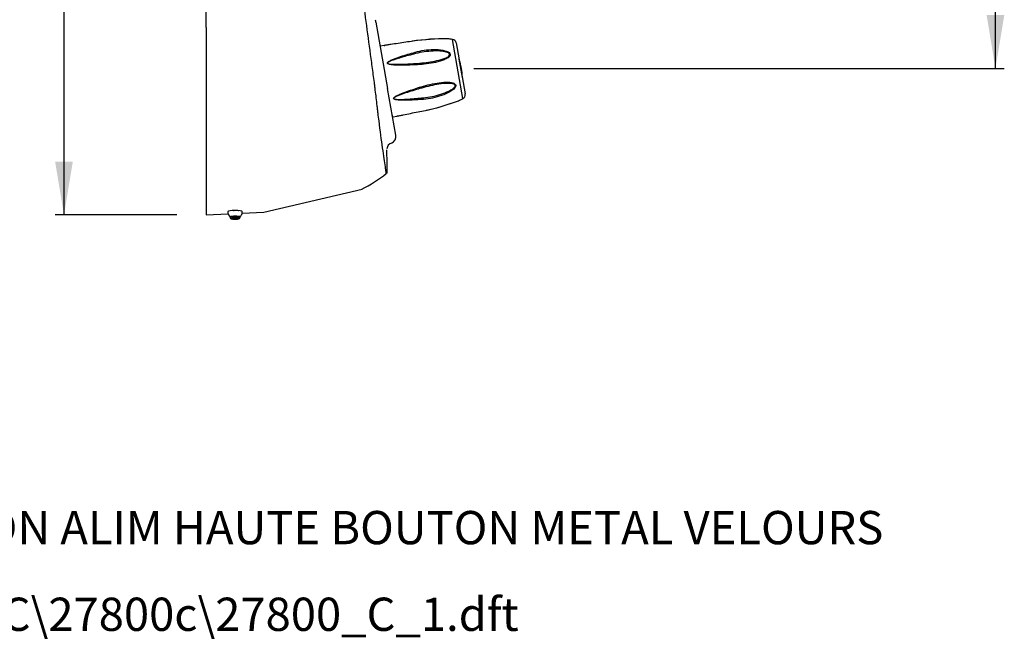
# Model space of a CAD drawing. Units: millimetres. Extents: x 5 to 182, y 5 to 276.
# Drawn here: x 93 to 182, y 11 to 67 of the extents above; entities that cross this region are included whole.
import ezdxf
from ezdxf.enums import TextEntityAlignment as Align

# ---------------------------------------------------------------- set-up
doc = ezdxf.new("R2010")
doc.units = ezdxf.units.MM
for name, color, linetype in [('Cartouche', 7, 'Continuous'), ('Défaut', 7, 'Continuous'), ('G610', 7, 'Continuous'), ('L440', 7, 'Continuous'), ('L455', 7, 'Continuous'), ('L479', 7, 'Continuous'), ('L498', 7, 'Continuous'), ('L876', 7, 'Continuous')]:
    doc.layers.add(name, color=color, linetype=linetype)
doc.styles.add('SEACAD_Arial', font='arial.ttf')
doc.dimstyles.new('presto', dxfattribs={"dimtxt": 8, "dimasz": 4.8, "dimexe": 0.8, "dimexo": 1.6, "dimgap": 4, "dimtad": 1, "dimdec": 0, "dimlfac": 7.692308, "dimrnd": 10, "dimtxsty": 'SEACAD_Arial', "dimblk1": '_SE_FILLED', "dimblk2": '_SE_FILLED', "dimsah": 1, "dimcen": 0, "dimadec": 0, "dimazin": 0, "dimtfac": 1, "dimtdec": 0, "dimtmove": 0, "dimatfit": 3, "dimfxl": 0, "dimtolj": 1, "dimarcsym": 0})

# ---------------------------------------------------------------- blocks, each defined once
blk = doc.blocks.new('SEANNOT_GROUP')
at = {"layer": 'Défaut', "color": 7, "linetype": 'Continuous', "style": 'SEACAD_Arial'}
blk.add_text('DL800S MT AVEC PORTE SAVON ALIM HAUTE BOUTON METAL VELOURS', height=3, dxfattribs=at).set_placement((36.243, 22.855), align=Align.TOP_LEFT)
blk = doc.blocks.new('SEANNOT_GROUP3')
at = {"layer": 'Défaut', "color": 7, "linetype": 'Continuous', "style": 'SEACAD_Arial'}
blk.add_text('\\\\Srvpresto04\\Recherche\\Std presto\\Std\\_DOC\\27800c\\27800_C_1.dft', height=3, dxfattribs=at).set_placement((4.606, 15.039), align=Align.TOP_LEFT)
blk = doc.blocks.new('SE1')
at = {"layer": 'G610', "color": 7, "linetype": 'Continuous'}
blk.add_line((133.379, 61.941), (133.09, 63.584), dxfattribs=at)
for centre, radius, start, end in [((132.978, 63.549), 0.117, 17.26382, 37.26604), ((126.79, 61.626), 6.596, 2.73618, 17.26382), ((133.262, 61.936), 0.117, 342.73396, 2.73618)]:
    blk.add_arc(centre, radius, start, end, dxfattribs=at)
at = {"layer": 'L440', "color": 7, "linetype": 'Continuous'}
for p, q in [((110.281, 66.457), (110.281, 220.117)), ((125.582, 66.938), (126.639, 60.941)), ((110.281, 66.457), (110.281, 49.557)), ((127.378, 56.753), (126.639, 60.941)), ((115.481, 49.793), (124.339, 51.878)), ((113.517, 49.704), (115.481, 49.793)), ((110.281, 49.557), (112.263, 49.647))]:
    blk.add_line(p, q, dxfattribs=at)
for centre, radius, start, end in [((125.889, 67.236), 0.381, 198.887, 206.85926), ((124.942, 66.825), 0.65, 9.99997, 21.45667), ((127.19, 55.446), 0.626, 109.74832, 173.35267), ((126.738, 56.64), 0.65, 291.57568, 10.00006), ((63.106, 53.052), 63.499, 0.3558, 2.13491), ((119.188, 62.351), 11.653, 296.02398, 308.98941), ((126.409, 53.441), 0.195, 306.56517, 0.58745)]:
    blk.add_arc(centre, radius, start, end, dxfattribs=at)
for points, knots in [([(126.525, 53.284), (126.525, 53.285), (126.509, 53.388), (126.44, 53.851), (126.329, 54.601), (126.143, 55.891), (125.946, 57.344), (125.792, 58.592), (125.743, 58.996), (125.716, 59.229), (125.651, 59.812), (125.572, 60.461), (125.484, 61.157), (125.423, 61.625), (125.314, 62.445), (125.09, 64.136), (124.759, 66.606), (124.411, 69.126), (124.163, 70.896), (124.03, 71.844), (123.959, 72.353), (123.924, 72.608), (123.914, 72.674)], [0.5000396, 0.5000396, 0.5000396, 0.5000396, 0.5302087, 0.5625484, 0.5939796, 0.6256559, 0.6884448, 0.7041314, 0.71193, 0.7157135, 0.7196457, 0.7506977, 0.7588248, 0.7658001, 0.7817645, 0.8128655, 0.8753767, 0.9376125, 0.9687233, 0.9842532, 0.9959431, 0.9999996, 0.9999996, 0.9999996, 0.9999996]), ([(112.881, 49.971), (112.992, 49.976), (113.101, 49.97), (113.198, 49.952), (113.214, 49.948), (113.228, 49.944)], [0, 0, 0, 0, 0.125, 0.125, 0.1541097, 0.1541097, 0.1541097, 0.1541097])]:
    blk.add_open_spline(points, degree=3, knots=knots, dxfattribs=at)
blk.add_open_spline([(112.742, 49.959), (112.786, 49.965), (112.833, 49.969), (112.881, 49.971)], degree=3, dxfattribs=at)
at = {"layer": 'L455', "color": 7, "linetype": 'Continuous'}
for p, q in [((112.393, 49.457), (112.43, 49.319)), ((113.331, 49.319), (113.37, 49.464))]:
    blk.add_line(p, q, dxfattribs=at)
blk.add_ellipse((112.881, 49.323), major_axis=(0.451, 0), ratio=0.173648, start_param=3.188857, end_param=6.235921, dxfattribs=at)
blk.add_open_spline([(112.432, 49.316), (112.438, 49.3), (112.449, 49.274), (112.48, 49.242), (112.517, 49.218), (112.579, 49.196), (112.676, 49.179), (112.821, 49.169), (112.966, 49.17), (113.102, 49.181), (113.199, 49.2), (113.263, 49.226), (113.311, 49.27), (113.323, 49.301), (113.33, 49.319)], degree=3, knots=[0, 0, 0, 0, 0.041393, 0.0821, 0.126612, 0.192026, 0.334846, 0.449382, 0.568419, 0.685829, 0.812081, 0.904624, 0.953975, 1, 1, 1, 1], dxfattribs=at)
at = {"layer": 'L479', "color": 7, "linetype": 'Continuous'}
for p, q in [((126.341, 64.834), (126.003, 64.774)), ((133.422, 60.043), (132.48, 65.382)), ((132.817, 65.063), (133.629, 60.458)), ((127.127, 58.399), (127.465, 58.458))]:
    blk.add_line(p, q, dxfattribs=at)
for centre, radius, start, end in [((131.746, 46.096), 19.336, 89.19393, 98.5773), ((131.827, 45.248), 20.181, 89.39825, 98.20208), ((131.01, 53.526), 11.947, 82.93179, 85.06641), ((132.432, 64.995), 0.39, 10, 82.93179), ((133.244, 60.39), 0.39, 297.06821, 10), ((125.922, 78.739), 20.181, 281.79792, 290.60175), ((126.27, 77.48), 18.88, 281.56438, 290.95368), ((127.985, 70.681), 11.947, 294.93339, 297.06821), ((126.173, 77.819), 19.232, 281.81656, 282.34825)]:
    blk.add_arc(centre, radius, start, end, dxfattribs=at)
for centre, major_axis, ratio, start_param, end_param in [((129.153, 64.06), (-0.069, 0.251), 0.082475, -1.44369, -0.843833), ((129.337, 63.016), (-0.015, 0.26), 0.038449, 0.656795, 1.256653), ((129.659, 61.191), (0.075, -0.249), 0.038449, -1.256653, -0.656795), ((129.843, 60.147), (0.021, -0.259), 0.082475, 0.843833, 1.44369)]:
    blk.add_ellipse(centre, major_axis=major_axis, ratio=ratio, start_param=start_param, end_param=end_param, dxfattribs=at)
for points, knots in [([(128.948, 65.223), (128.493, 65.156), (128.039, 65.089), (127.363, 64.988), (127.137, 64.954), (126.805, 64.904), (126.694, 64.887), (126.535, 64.863), (126.482, 64.855), (126.41, 64.844), (126.387, 64.841), (126.349, 64.835), (126.336, 64.833), (126.344, 64.834), (126.355, 64.836), (126.369, 64.838)], [0, 0, 0, 0, 0.25, 0.25, 0.375, 0.375, 0.4375, 0.4375, 0.46875, 0.46875, 0.484375, 0.484375, 0.5, 0.5, 0.5114107, 0.5114107, 0.5114107, 0.5114107]), ([(126.377, 64.839), (126.37, 64.838), (126.365, 64.837), (126.356, 64.836), (126.357, 64.836), (126.37, 64.838), (126.379, 64.839), (126.388, 64.841)], [0.49488936, 0.49488936, 0.49488936, 0.49488936, 0.5, 0.5, 0.5078125, 0.5078125, 0.51479982, 0.51479982, 0.51479982, 0.51479982]), ([(129.323, 63.096), (128.86, 63.074), (128.397, 63.057), (127.703, 63.055), (127.472, 63.057), (127.126, 63.08), (127.011, 63.09), (126.842, 63.119), (126.786, 63.131), (126.707, 63.159), (126.681, 63.171), (126.637, 63.203), (126.62, 63.225), (126.62, 63.276), (126.635, 63.3), (126.671, 63.341), (126.693, 63.358), (126.76, 63.408), (126.808, 63.436), (126.958, 63.515), (127.062, 63.56), (127.378, 63.688), (127.593, 63.763), (128.243, 63.978), (128.682, 64.107), (129.123, 64.231)], [0, 0, 0, 0, 0.25, 0.25, 0.375, 0.375, 0.4375, 0.4375, 0.46875, 0.46875, 0.484375, 0.484375, 0.5, 0.5, 0.515625, 0.515625, 0.53125, 0.53125, 0.5625, 0.5625, 0.625, 0.625, 0.75, 0.75, 1, 1, 1, 1]), ([(129.165, 64.098), (128.731, 63.987), (128.298, 63.873), (127.654, 63.686), (127.44, 63.622), (127.123, 63.514), (127.018, 63.477), (126.864, 63.412), (126.813, 63.39), (126.739, 63.35), (126.714, 63.335), (126.67, 63.303), (126.647, 63.284), (126.636, 63.247), (126.64, 63.234), (126.657, 63.214), (126.669, 63.206), (126.706, 63.188), (126.733, 63.181), (126.816, 63.163), (126.872, 63.156), (127.042, 63.141), (127.155, 63.138), (127.497, 63.133), (127.725, 63.139), (128.408, 63.163), (128.864, 63.191), (129.319, 63.221)], [0, 0, 0, 0, 0.25, 0.25, 0.375, 0.375, 0.4375, 0.4375, 0.46875, 0.46875, 0.484375, 0.484375, 0.5, 0.5, 0.507812, 0.507812, 0.515625, 0.515625, 0.53125, 0.53125, 0.5625, 0.5625, 0.625, 0.625, 0.75, 0.75, 1, 1, 1, 1]), ([(129.123, 64.231), (129.392, 64.307), (129.664, 64.363), (130.213, 64.443), (130.489, 64.467), (131.048, 64.475), (131.329, 64.46), (131.742, 64.383), (131.88, 64.348), (132.071, 64.264), (132.133, 64.231), (132.237, 64.143), (132.277, 64.088), (132.295, 63.967), (132.27, 63.907), (132.197, 63.807), (132.148, 63.765), (131.99, 63.652), (131.871, 63.595), (131.498, 63.443), (131.236, 63.372), (130.703, 63.254), (130.429, 63.208), (129.878, 63.135), (129.601, 63.109), (129.323, 63.096)], [0, 0, 0, 0, 0.125, 0.125, 0.25, 0.25, 0.375, 0.375, 0.4375, 0.4375, 0.46875, 0.46875, 0.5, 0.5, 0.53125, 0.53125, 0.5625, 0.5625, 0.625, 0.625, 0.75, 0.75, 0.875, 0.875, 1, 1, 1, 1]), ([(129.319, 63.221), (129.586, 63.239), (129.851, 63.266), (130.377, 63.334), (130.638, 63.375), (131.155, 63.477), (131.413, 63.538), (131.782, 63.662), (131.904, 63.708), (132.069, 63.799), (132.121, 63.833), (132.21, 63.917), (132.247, 63.971), (132.225, 64.089), (132.17, 64.134), (132.056, 64.199), (131.992, 64.222), (131.801, 64.278), (131.667, 64.3), (131.269, 64.344), (131.004, 64.346), (130.474, 64.322), (130.208, 64.295), (129.683, 64.216), (129.423, 64.164), (129.165, 64.098)], [0, 0, 0, 0, 0.125, 0.125, 0.25, 0.25, 0.375, 0.375, 0.4375, 0.4375, 0.46875, 0.46875, 0.5, 0.5, 0.53125, 0.53125, 0.5625, 0.5625, 0.625, 0.625, 0.75, 0.75, 0.875, 0.875, 1, 1, 1, 1]), ([(129.673, 61.112), (129.941, 61.195), (130.21, 61.265), (130.752, 61.385), (131.024, 61.435), (131.571, 61.507), (131.846, 61.53), (132.248, 61.513), (132.382, 61.499), (132.568, 61.444), (132.628, 61.42), (132.73, 61.348), (132.769, 61.298), (132.787, 61.176), (132.764, 61.11), (132.693, 60.995), (132.645, 60.943), (132.493, 60.801), (132.378, 60.723), (132.015, 60.511), (131.759, 60.403), (131.237, 60.222), (130.968, 60.15), (130.424, 60.037), (130.15, 59.997), (129.873, 59.976)], [0, 0, 0, 0, 0.125, 0.125, 0.25, 0.25, 0.375, 0.375, 0.4375, 0.4375, 0.46875, 0.46875, 0.5, 0.5, 0.53125, 0.53125, 0.5625, 0.5625, 0.625, 0.625, 0.75, 0.75, 0.875, 0.875, 1, 1, 1, 1]), ([(129.867, 60.116), (130.132, 60.142), (130.395, 60.182), (130.914, 60.287), (131.171, 60.352), (131.678, 60.511), (131.931, 60.605), (132.29, 60.783), (132.408, 60.849), (132.568, 60.968), (132.619, 61.01), (132.705, 61.112), (132.74, 61.173), (132.719, 61.29), (132.665, 61.328), (132.553, 61.376), (132.491, 61.39), (132.305, 61.419), (132.174, 61.421), (131.787, 61.411), (131.527, 61.38), (131.007, 61.299), (130.745, 61.248), (130.227, 61.132), (129.969, 61.067), (129.712, 60.992)], [0, 0, 0, 0, 0.125, 0.125, 0.25, 0.25, 0.375, 0.375, 0.4375, 0.4375, 0.46875, 0.46875, 0.5, 0.5, 0.53125, 0.53125, 0.5625, 0.5625, 0.625, 0.625, 0.75, 0.75, 0.875, 0.875, 1, 1, 1, 1]), ([(129.873, 59.976), (129.412, 59.942), (128.952, 59.912), (128.261, 59.892), (128.03, 59.889), (127.686, 59.903), (127.572, 59.911), (127.403, 59.936), (127.347, 59.947), (127.269, 59.973), (127.243, 59.984), (127.199, 60.015), (127.182, 60.037), (127.182, 60.088), (127.197, 60.113), (127.233, 60.154), (127.254, 60.173), (127.321, 60.224), (127.37, 60.253), (127.518, 60.336), (127.622, 60.384), (127.937, 60.521), (128.151, 60.601), (128.797, 60.834), (129.235, 60.975), (129.673, 61.112)], [0, 0, 0, 0, 0.25, 0.25, 0.375, 0.375, 0.4375, 0.4375, 0.46875, 0.46875, 0.484375, 0.484375, 0.5, 0.5, 0.515625, 0.515625, 0.53125, 0.53125, 0.5625, 0.5625, 0.625, 0.625, 0.75, 0.75, 1, 1, 1, 1]), ([(129.712, 60.992), (129.281, 60.867), (128.85, 60.739), (128.21, 60.532), (127.997, 60.461), (127.682, 60.343), (127.578, 60.302), (127.425, 60.233), (127.374, 60.209), (127.3, 60.166), (127.276, 60.151), (127.232, 60.117), (127.209, 60.097), (127.198, 60.06), (127.202, 60.046), (127.219, 60.027), (127.23, 60.02), (127.268, 60.003), (127.295, 59.997), (127.377, 59.981), (127.433, 59.976), (127.601, 59.966), (127.715, 59.966), (128.055, 59.972), (128.281, 59.984), (128.961, 60.03), (129.414, 60.071), (129.867, 60.116)], [0, 0, 0, 0, 0.25, 0.25, 0.375, 0.375, 0.4375, 0.4375, 0.46875, 0.46875, 0.484375, 0.484375, 0.5, 0.5, 0.507813, 0.507813, 0.515625, 0.515625, 0.53125, 0.53125, 0.5625, 0.5625, 0.625, 0.625, 0.75, 0.75, 1, 1, 1, 1]), ([(127.464, 58.458), (127.464, 58.458), (127.464, 58.458), (127.469, 58.459), (127.488, 58.463), (127.53, 58.471), (127.554, 58.476), (127.627, 58.491), (127.678, 58.501), (127.836, 58.533), (127.945, 58.555), (128.272, 58.621), (128.492, 58.666), (129.156, 58.801), (129.602, 58.892), (130.048, 58.984)], [0.4977453, 0.4977453, 0.4977453, 0.4977453, 0.5, 0.5, 0.515625, 0.515625, 0.53125, 0.53125, 0.5625, 0.5625, 0.625, 0.625, 0.75, 0.75, 1, 1, 1, 1]), ([(127.485, 58.463), (127.48, 58.462), (127.481, 58.462), (127.493, 58.464), (127.502, 58.466), (127.512, 58.468)], [0.50016676, 0.50016676, 0.50016676, 0.50016676, 0.5078125, 0.5078125, 0.51479982, 0.51479982, 0.51479982, 0.51479982])]:
    blk.add_open_spline(points, degree=3, knots=knots, dxfattribs=at)
at = {"layer": 'L498', "color": 7, "linetype": 'Continuous'}
for p, q in [((126.023, 64.659), (125.985, 64.652)), ((127.069, 58.507), (127.107, 58.514))]:
    blk.add_line(p, q, dxfattribs=at)
at = {"layer": 'L876', "color": 7, "linetype": 'Continuous'}
for p, q in [((112.73, 49.447), (112.58, 49.402)), ((112.58, 49.402), (112.73, 49.357)), ((112.73, 49.447), (112.73, 49.357)), ((113.031, 49.447), (112.73, 49.447)), ((112.73, 49.357), (113.031, 49.357)), ((113.031, 49.447), (113.031, 49.357)), ((113.181, 49.402), (113.031, 49.447)), ((113.031, 49.357), (113.181, 49.402))]:
    blk.add_line(p, q, dxfattribs=at)
blk.add_arc((112.68, 49.798), 0.449, 173.00025, 249.64055, dxfattribs=at)
blk.add_ellipse((112.881, 49.85), major_axis=(-0.65, 0), ratio=0.173648, start_param=3.160444, end_param=6.264579, dxfattribs=at)
blk.add_ellipse((112.881, 49.402), major_axis=(-0.39, 0), ratio=0.173648, dxfattribs=at)
blk.add_open_spline([(113.232, 49.375), (113.267, 49.389), (113.34, 49.422), (113.45, 49.526), (113.52, 49.67), (113.544, 49.792), (113.529, 49.848), (113.527, 49.854)], degree=3, knots=[0, 0, 0, 0, 0.173572, 0.442487, 0.700276, 0.970736, 1, 1, 1, 1], dxfattribs=at)
blk = doc.blocks.new('DMBLK1')
at = {"layer": 'Cartouche', "linetype": 'Continuous'}
for points in [[(182.25, 210.512), (181.45, 215.312), (180.65, 210.512)], [(182.25, 67.572), (180.65, 67.572), (181.45, 62.772)]]:
    blk.add_hatch(color=7, dxfattribs=at).paths.add_polyline_path(points)
at = {"layer": 'Cartouche', "color": 7, "linetype": 'Continuous'}
for p, q in [((132.267, 215.312), (182.25, 215.312)), ((181.45, 62.772), (181.45, 215.312)), ((134.417, 62.772), (182.25, 62.772))]:
    blk.add_line(p, q, dxfattribs=at)
at = {"layer": 'Cartouche', "color": 7, "linetype": 'Continuous', "style": 'SEACAD_Arial'}
blk.add_text('1170', height=8, rotation=90, dxfattribs=at).set_placement((171.45, 126.52), align=Align.TOP_LEFT)
blk = doc.blocks.new('_SE_FILLED')
at = {"color": 0}
blk.add_line((0, 0), (-1, 0), dxfattribs=at)
blk.add_solid([(0, 0), (-1, -0.1665), (-1, 0.1665), (0, 0)], dxfattribs=at)
blk = doc.blocks.new('DMBLK3')
at = {"layer": 'Cartouche', "linetype": 'Continuous'}
for points in [[(96.653, 230.657), (98.253, 230.657), (97.453, 235.457)], [(96.653, 54.357), (97.453, 49.557), (98.253, 54.357)]]:
    blk.add_hatch(color=7, dxfattribs=at).paths.add_polyline_path(points)
at = {"layer": 'Cartouche', "color": 7, "linetype": 'Continuous'}
for p, q in [((107.626, 235.457), (96.653, 235.457)), ((97.453, 235.457), (97.453, 49.557)), ((107.626, 49.557), (96.653, 49.557))]:
    blk.add_line(p, q, dxfattribs=at)
at = {"layer": 'Cartouche', "color": 7, "linetype": 'Continuous', "style": 'SEACAD_Arial'}
blk.add_text('1430', height=8, rotation=90, dxfattribs=at).set_placement((87.453, 129.985), align=Align.TOP_LEFT)

msp = doc.modelspace()

# ---------------------------------------------------------------- block references
at = {"layer": 'Cartouche'}
msp.add_blockref('SE1', (0, 0), dxfattribs=at)
at = {"layer": 'Défaut'}
for name in ['SEANNOT_GROUP', 'SEANNOT_GROUP3']:
    msp.add_blockref(name, (0, 0), dxfattribs=at)

# ---------------------------------------------------------------- dimensions: what is measured, and where the dimension line sits
at = {"layer": 'Cartouche', "color": 7, "linetype": 'Continuous'}
dim = msp.add_linear_dim(base=(97.4533, 235.4571), p1=(110.2805, 235.4571), p2=(110.2805, 49.5571), angle=270, text='\\A1;<>', dimstyle='presto', override={"dimdec": 2, "dimrnd": 0, "dimtdec": 2}, dxfattribs=at)
dim.commit()
dim.dimension.update_dxf_attribs({"geometry": 'DMBLK3', "text_midpoint": (97.4533, 142.5071), "dimtype": 161})
dim = msp.add_linear_dim(base=(181.4495, 215.3123), p1=(133.2866, 62.7717), p2=(130.6668, 215.3123), angle=90, text='\\A1;<>', dimstyle='presto', dxfattribs=at)
dim.commit()
dim.dimension.update_dxf_attribs({"geometry": 'DMBLK1', "text_midpoint": (181.4495, 139.042), "dimtype": 160})

doc.saveas('drawing.dxf')
